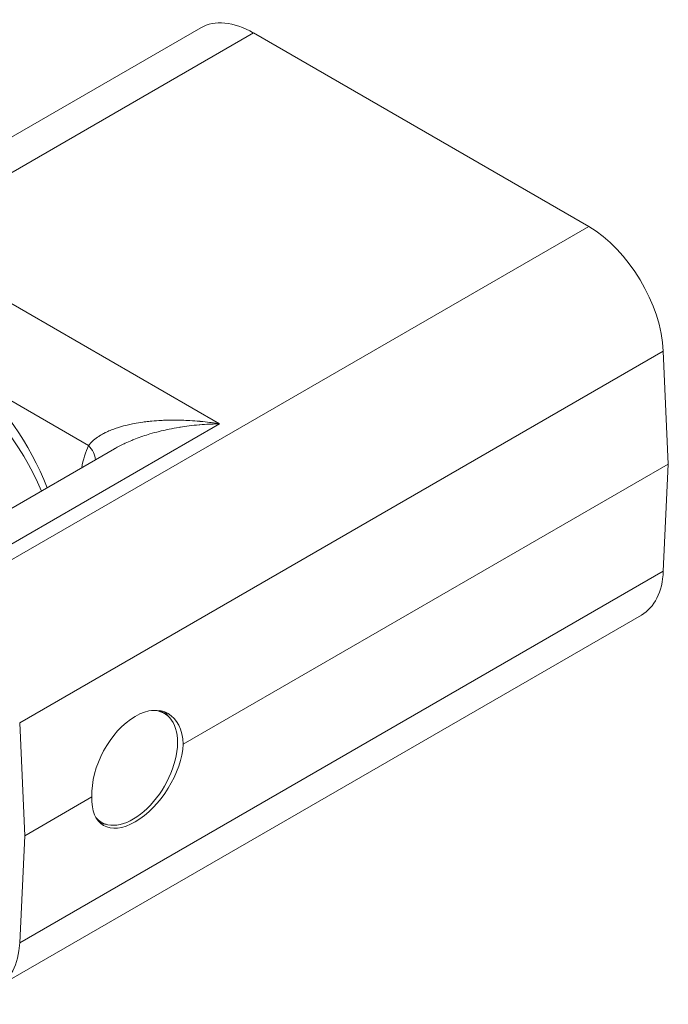
# Model space of a CAD drawing. Units: inches. Extents: x 0 to 89.9, y 0 to 63.6.
# Drawn here: x 71.6 to 75.2, y 43.7 to 49.3 of the extents above; entities that cross this region are included whole.
import ezdxf

# ---------------------------------------------------------------- set-up
doc = ezdxf.new("R2010")
doc.units = ezdxf.units.IN
doc.header["$LTSCALE"] = 7.692308
doc.header["$MEASUREMENT"] = 0
doc.layers.add('Visible (ANSI)', color=7, linetype='Continuous', lineweight=50)
doc.layers.add('Visible Narrow (ANSI)', color=7, linetype='Continuous', lineweight=35)

msp = doc.modelspace()

# ---------------------------------------------------------------- linework, layer by layer
at = {"layer": 'Visible (ANSI)', "linetype": 'Continuous', "lineweight": 5}
for p, q in [((72.5953, 49.235), (70.5892, 48.0768)), ((72.8928, 49.2056), (74.7826, 48.1145)), ((75.2027, 47.4115), (75.2309, 46.7757)), ((72.1102, 46.8622), (70.7802, 46.0943)), ((75.2309, 46.7757), (72.4972, 45.1974)), ((75.2309, 46.7757), (75.2027, 46.1723)), ((75.0801, 45.925), (71.4526, 43.8307)), ((72.3916, 45.3703), (72.3638, 45.3863)), ((71.6034, 44.6814), (71.5753, 45.3172)), ((71.9824, 44.9002), (71.6034, 44.6814)), ((72.0373, 44.7566), (72.0139, 44.7701)), ((71.5753, 44.078), (71.6034, 44.6814))]:
    msp.add_line(p, q, dxfattribs=at)
for centre, major_axis, ratio, start_param, end_param in [((72.8928, 48.7197), (-0.2975, 0.5153), 0.57735, 5.497787, 6.283185), ((74.7826, 47.6287), (-0.2975, 0.5153), 0.57735, 3.979351, 5.497787), ((71.1117, 46.5166), (-0.4962, 0.8595), 0.57735, 4.509537, 6.283185), ((71.1117, 46.5166), (0.4652, -0.903), 0.606728, 1.401571, 2.190274), ((72.0782, 46.8323), (-0.1705, -0.2953), 0.57735, 2.531454, 2.531479), ((72.0782, 46.8323), (-0.1912, -0.3312), 0.57735, 2.462204, 2.462232), ((72.0782, 46.8323), (-0.1705, -0.2953), 0.57735, 2.274219, 2.27423), ((74.7826, 46.4403), (0.2975, -0.5153), 0.57735, 0, 0.733038), ((72.2398, 45.0488), (0.1668, 0.3238), 0.606728, 5.468718, 8.61031), ((72.2144, 45.0634), (0.1772, 0.3069), 0.57735, 2.938655, 6.637732), ((72.1903, 45.0774), (0.182, 0.3152), 0.57735, 6.015751, 6.175936), ((72.2398, 45.0488), (-0.1956, -0.3073), 0.546379, 5.521364, 8.662956), ((72.1903, 45.0774), (-0.182, -0.3152), 0.57735, 0.113063, 0.267435), ((71.1551, 44.346), (0.2975, -0.5153), 0.57735, 5.497787, 7.016224)]:
    msp.add_ellipse(centre, major_axis=major_axis, ratio=ratio, start_param=start_param, end_param=end_param, dxfattribs=at)
msp.add_open_spline([(72.1102, 46.8622), (72.1102, 46.8622), (72.1102, 46.8622), (72.1102, 46.8622)], degree=3, dxfattribs=at)
at = {"layer": 'Visible Narrow (ANSI)', "linetype": 'Continuous', "lineweight": 5}
for p, q in [((72.8928, 49.2056), (70.8894, 48.0489)), ((74.7826, 48.1145), (71.1551, 46.0202)), ((70.8894, 48.0489), (72.7017, 47.0025)), ((75.2027, 47.4115), (71.5753, 45.3172)), ((71.9632, 46.8807), (71.2877, 47.2707)), ((72.5681, 47.0188), (72.5681, 47.0188)), ((72.7017, 47.0025), (71.0777, 46.0649)), ((72.5878, 46.9971), (72.5878, 46.9971)), ((72.6034, 46.9984), (72.6034, 46.9984)), ((72.6629, 47.0017), (72.6629, 47.0017)), ((75.2027, 46.1723), (71.5753, 44.078))]:
    msp.add_line(p, q, dxfattribs=at)
for centre, major_axis, ratio, start_param, end_param in [((72.5293, 47.3216), (-0.24, 0.4157), 0.57735, 1.997156, 1.997159), ((72.5732, 47.3469), (-0.209, 0.362), 0.57735, 2.276996, 2.277006), ((72.5293, 47.3212), (-0.2398, 0.4153), 0.57735, 2.142191, 2.142193), ((72.4479, 46.3634), (0.3449, -0.6694), 0.606728, 3.580091, 3.816753), ((71.852, 46.8232), (0.1427, -0.0667), 0.720013, 0.384341, 1.064126)]:
    msp.add_ellipse(centre, major_axis=major_axis, ratio=ratio, start_param=start_param, end_param=end_param, dxfattribs=at)
for points, knots in [([(71.9632, 46.8807), (71.9695, 46.8893), (71.977, 46.8974), (71.9853, 46.9051), (71.9938, 46.913), (72.0032, 46.9205), (72.0134, 46.9275), (72.0157, 46.9291), (72.018, 46.9306), (72.0204, 46.9321), (72.0234, 46.9341), (72.0265, 46.936), (72.0297, 46.9379), (72.0354, 46.9413), (72.0412, 46.9446), (72.0473, 46.9478), (72.0507, 46.9496), (72.0542, 46.9514), (72.0577, 46.9531), (72.0667, 46.9575), (72.076, 46.9617), (72.0855, 46.9656), (72.0898, 46.9673), (72.0942, 46.9691), (72.0986, 46.9708), (72.1079, 46.9743), (72.1175, 46.9777), (72.1272, 46.9808), (72.1418, 46.9855), (72.1567, 46.9898), (72.1721, 46.9937), (72.1775, 46.995), (72.1829, 46.9964), (72.1884, 46.9976), (72.1988, 47), (72.2092, 47.0022), (72.2197, 47.0042), (72.236, 47.0073), (72.2524, 47.01), (72.269, 47.0124), (72.2744, 47.0131), (72.2799, 47.0138), (72.2853, 47.0145), (72.2967, 47.0159), (72.3082, 47.0172), (72.3198, 47.0183), (72.337, 47.0199), (72.3544, 47.0211), (72.3719, 47.0221), (72.3767, 47.0223), (72.3814, 47.0225), (72.3862, 47.0227), (72.3992, 47.0233), (72.4122, 47.0236), (72.4254, 47.0238), (72.4434, 47.024), (72.4616, 47.0239), (72.4799, 47.0234), (72.4833, 47.0234), (72.4867, 47.0233), (72.4902, 47.0232), (72.505, 47.0227), (72.5199, 47.022), (72.5348, 47.0211), (72.5532, 47.02), (72.5716, 47.0186), (72.5901, 47.0169), (72.5919, 47.0167), (72.5937, 47.0165), (72.5955, 47.0163), (72.6122, 47.0147), (72.629, 47.0128), (72.6457, 47.0107), (72.6467, 47.0105), (72.6476, 47.0104), (72.6485, 47.0103), (72.6569, 47.0092), (72.6653, 47.0081), (72.6737, 47.0068), (72.6742, 47.0068), (72.6746, 47.0067), (72.6751, 47.0066), (72.6793, 47.006), (72.6835, 47.0054), (72.6877, 47.0047), (72.6924, 47.004), (72.6971, 47.0033), (72.7017, 47.0025)], [0, 0, 0, 0, 0.055337, 0.055337, 0.055337, 0.112271, 0.112271, 0.112271, 0.125, 0.125, 0.125, 0.141309, 0.141309, 0.141309, 0.170721, 0.170721, 0.170721, 0.1875, 0.1875, 0.1875, 0.230468, 0.230468, 0.230468, 0.25, 0.25, 0.25, 0.291333, 0.291333, 0.291333, 0.353234, 0.353234, 0.353234, 0.375, 0.375, 0.375, 0.415991, 0.415991, 0.415991, 0.479399, 0.479399, 0.479399, 0.5, 0.5, 0.5, 0.543269, 0.543269, 0.543269, 0.607625, 0.607625, 0.607625, 0.625, 0.625, 0.625, 0.672478, 0.672478, 0.672478, 0.737717, 0.737717, 0.737717, 0.75, 0.75, 0.75, 0.8031, 0.8031, 0.8031, 0.868585, 0.868585, 0.868585, 0.875, 0.875, 0.875, 0.934216, 0.934216, 0.934216, 0.9375, 0.9375, 0.9375, 0.967088, 0.967088, 0.967088, 0.96875, 0.96875, 0.96875, 0.983539, 0.983539, 0.983539, 1, 1, 1, 1]), ([(72.1102, 46.8622), (72.1114, 46.8629), (72.1126, 46.8636), (72.1138, 46.8643), (72.1284, 46.8726), (72.1434, 46.8805), (72.159, 46.888), (72.1628, 46.8898), (72.1666, 46.8916), (72.1704, 46.8934), (72.1825, 46.899), (72.1948, 46.9044), (72.2072, 46.9095), (72.2112, 46.9112), (72.2151, 46.9128), (72.2191, 46.9143), (72.2317, 46.9194), (72.2445, 46.9241), (72.2574, 46.9287), (72.2613, 46.93), (72.2653, 46.9314), (72.2692, 46.9327), (72.2824, 46.9372), (72.2958, 46.9415), (72.3092, 46.9455), (72.3268, 46.9507), (72.3446, 46.9556), (72.3626, 46.9601), (72.3661, 46.961), (72.3696, 46.9618), (72.3731, 46.9627), (72.3878, 46.9662), (72.4025, 46.9695), (72.4174, 46.9726), (72.4359, 46.9764), (72.4546, 46.9799), (72.4734, 46.9829), (72.476, 46.9834), (72.4786, 46.9838), (72.4812, 46.9842), (72.4974, 46.9868), (72.5136, 46.9891), (72.5299, 46.9911), (72.5488, 46.9934), (72.5678, 46.9954), (72.5868, 46.9971), (72.5881, 46.9972), (72.5895, 46.9973), (72.5909, 46.9974), (72.6086, 46.9989), (72.6263, 47), (72.6441, 47.0009), (72.6448, 47.0009), (72.6455, 47.0009), (72.6462, 47.001), (72.6551, 47.0014), (72.664, 47.0017), (72.6729, 47.002), (72.6732, 47.002), (72.6736, 47.002), (72.6739, 47.002), (72.6784, 47.0021), (72.6828, 47.0022), (72.6873, 47.0023), (72.6921, 47.0024), (72.697, 47.0025), (72.7017, 47.0025)], [0.2930567, 0.2930567, 0.2930567, 0.2930567, 0.298171, 0.298171, 0.298171, 0.3600148, 0.3600148, 0.3600148, 0.375, 0.375, 0.375, 0.4224595, 0.4224595, 0.4224595, 0.4375, 0.4375, 0.4375, 0.4854028, 0.4854028, 0.4854028, 0.5, 0.5, 0.5, 0.5487753, 0.5487753, 0.5487753, 0.6125445, 0.6125445, 0.6125445, 0.625, 0.625, 0.625, 0.6766678, 0.6766678, 0.6766678, 0.7410772, 0.7410772, 0.7410772, 0.75, 0.75, 0.75, 0.8056491, 0.8056491, 0.8056491, 0.8703239, 0.8703239, 0.8703239, 0.875, 0.875, 0.875, 0.9351163, 0.9351163, 0.9351163, 0.9375, 0.9375, 0.9375, 0.9675484, 0.9675484, 0.9675484, 0.96875, 0.96875, 0.96875, 0.9837773, 0.9837773, 0.9837773, 1, 1, 1, 1])]:
    msp.add_open_spline(points, degree=3, knots=knots, dxfattribs=at)

doc.saveas('drawing.dxf')
